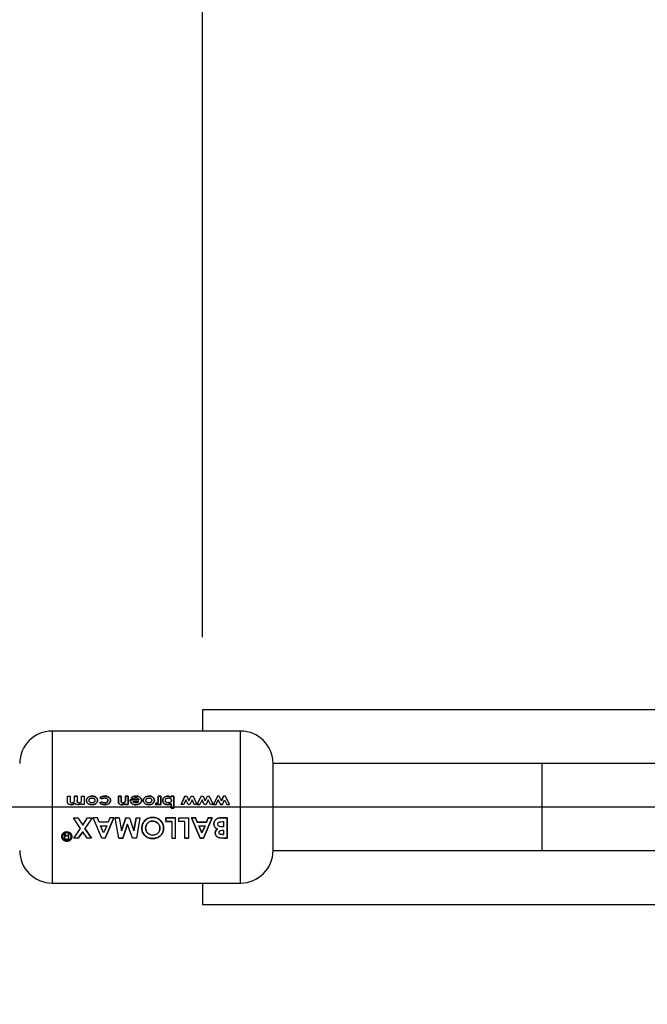
# Paper-space layout 'Blatt5' of a CAD drawing. Units: millimetres. Extents: x 0 to 4200, y 0 to 2970.
# Drawn here: x 420 to 507, y 2130 to 2266 of the extents above; entities that cross this region are included whole.
import ezdxf

# ---------------------------------------------------------------- set-up
doc = ezdxf.new("R2010")
doc.units = ezdxf.units.MM
doc.linetypes.add('SLD-Durchgehend', pattern=[0])
doc.layers.add('SLD-0', color=7, linetype='SLD-Durchgehend', lineweight=30)
doc.styles.add('SLDTEXTSTYLE1', font='TXT', dxfattribs={"width": 0.605})
doc.dimstyles.new('SLDDIMSTYLE0', dxfattribs={"dimtxt": 35, "dimasz": 25, "dimexe": 0, "dimexo": 0.0625, "dimgap": 8.75, "dimtad": 1, "dimdec": 1, "dimrnd": 1e-09, "dimzin": 12, "dimdsep": 46, "dimtxsty": 'SLDTEXTSTYLE1', "dimsah": 1, "dimcen": 0.09, "dimadec": 0, "dimazin": 3, "dimtfac": 1, "dimtdec": 1, "dimtofl": 0, "dimtmove": 0, "dimatfit": 3, "dimfxl": 1, "dimfrac": 2, "dimtolj": 1, "dimtzin": 12, "dimarcsym": 0})

# ---------------------------------------------------------------- blocks, each defined once
blk = doc.blocks.new('_D_49')
at = {"ltscale": 10}
for p, q in [((660.25, 2377.47), (310.3, 2377.47)), ((320.3, 2157.47), (320.3, 2377.47)), ((623.13, 2157.47), (310.3, 2157.47))]:
    blk.add_line(p, q, dxfattribs=at)
for points in [[(320.3, 2377.47), (316.3, 2352.47), (324.3, 2352.47)], [(320.3, 2157.47), (324.3, 2182.47), (316.3, 2182.47)]]:
    blk.add_solid(points, dxfattribs=at)
at = {"ltscale": 10, "insert": (275.18, 2227.37), "char_height": 35, "attachment_point": 1, "rotation": 90, "style": 'SLDTEXTSTYLE1'}
blk.add_mtext('220', dxfattribs=at)
blk = doc.blocks.new('_D_50')
at = {"ltscale": 10}
for p, q in [((623.13, 2157.47), (310.3, 2157.47)), ((320.3, 2157.47), (320.3, 1678.47)), ((622.84, 1678.47), (310.3, 1678.47))]:
    blk.add_line(p, q, dxfattribs=at)
for points in [[(320.3, 2157.47), (316.3, 2132.47), (324.3, 2132.47)], [(320.3, 1678.47), (324.3, 1703.47), (316.3, 1703.47)]]:
    blk.add_solid(points, dxfattribs=at)
at = {"ltscale": 10, "insert": (275.18, 1877.87), "char_height": 35, "attachment_point": 1, "rotation": 90, "style": 'SLDTEXTSTYLE1'}
blk.add_mtext('479', dxfattribs=at)
blk = doc.blocks.new('_D_58')
at = {"ltscale": 10}
for p, q in [((445.54, 2180.92), (445.54, 2461.62)), ((667.54, 2384.76), (667.54, 2461.62)), ((445.54, 2451.62), (667.54, 2451.62))]:
    blk.add_line(p, q, dxfattribs=at)
for points in [[(445.54, 2451.62), (470.54, 2447.62), (470.54, 2455.62)], [(667.54, 2451.62), (642.54, 2455.62), (642.54, 2447.62)]]:
    blk.add_solid(points, dxfattribs=at)
at = {"ltscale": 10, "insert": (516.44, 2496.73), "char_height": 35, "attachment_point": 1, "style": 'SLDTEXTSTYLE1'}
blk.add_mtext('222', dxfattribs=at)

psp = doc.layouts.new('Blatt5')

# ---------------------------------------------------------------- linework, layer by layer
at = {"layer": 'SLD-0', "ltscale": 10}
for p, q in [((520.54, 2170.92), (445.54, 2170.92)), ((445.54, 2170.92), (445.54, 2167.97)), ((450.8, 2167.97), (424.8, 2167.97)), ((424.8, 2167.97), (424.8, 2146.97)), ((450.8, 2146.97), (450.8, 2167.97)), ((492.51, 2163.47), (455.3, 2163.47)), ((455.3, 2151.47), (455.3, 2163.47)), ((508.77, 2163.47), (492.51, 2163.47)), ((492.51, 2151.47), (492.51, 2163.47)), ((426.89, 2158.96), (427.25, 2158.96)), ((426.89, 2158.29), (426.89, 2158.96)), ((427.25, 2158.96), (427.25, 2158.39)), ((428.23, 2158.97), (427.87, 2158.97)), ((427.87, 2158.96), (428.23, 2158.96)), ((427.87, 2158.45), (427.87, 2158.96)), ((428.23, 2158.96), (428.23, 2158.41)), ((428.84, 2158.46), (428.84, 2158.96)), ((428.84, 2158.96), (429.21, 2158.96)), ((429.21, 2158.96), (429.21, 2157.81)), ((431.39, 2158.76), (431.67, 2158.6)), ((431.67, 2158.6), (431.39, 2158.75)), ((433.93, 2158.97), (433.93, 2158.21)), ((434.3, 2158.97), (433.93, 2158.97)), ((433.93, 2158.96), (434.3, 2158.96)), ((433.93, 2158.21), (433.93, 2158.96)), ((434.3, 2158.47), (434.3, 2158.97)), ((434.3, 2158.96), (434.3, 2158.46)), ((434.91, 2158.97), (434.91, 2158.51)), ((435.27, 2158.97), (434.91, 2158.97)), ((434.91, 2158.51), (434.91, 2158.96)), ((434.91, 2158.96), (435.27, 2158.96)), ((435.27, 2157.81), (435.27, 2158.97)), ((435.27, 2158.96), (435.27, 2157.81)), ((435.99, 2158.62), (435.68, 2158.74)), ((435.68, 2158.74), (435.99, 2158.63)), ((439.45, 2158.97), (439.45, 2158.5)), ((439.81, 2158.97), (439.45, 2158.97)), ((439.45, 2158.5), (439.45, 2158.96)), ((439.45, 2158.96), (439.81, 2158.96)), ((439.81, 2157.81), (439.81, 2158.97)), ((439.81, 2158.96), (439.81, 2157.81)), ((441.12, 2158.64), (441, 2158.7)), ((441.6, 2158.97), (441.24, 2158.97)), ((441.24, 2158.97), (441.24, 2158.84)), ((441.24, 2158.96), (441.6, 2158.96)), ((441.24, 2158.84), (441.24, 2158.96)), ((441.6, 2157.34), (441.6, 2158.97)), ((441.6, 2158.96), (441.6, 2157.34)), ((443.13, 2158.97), (442.59, 2157.81)), ((442.59, 2157.81), (443.13, 2158.96)), ((443.13, 2158.96), (443.39, 2158.96)), ((443.39, 2158.96), (443.69, 2158.31)), ((443.69, 2158.31), (443.99, 2158.96)), ((443.99, 2158.96), (444.25, 2158.96)), ((444.25, 2158.96), (444.79, 2157.81)), ((444.83, 2157.81), (445.37, 2158.96)), ((445.37, 2158.96), (445.63, 2158.96)), ((445.63, 2158.96), (445.93, 2158.31)), ((445.93, 2158.31), (446.23, 2158.96)), ((446.23, 2158.96), (446.49, 2158.96)), ((446.49, 2158.96), (447.03, 2157.81)), ((447.61, 2158.97), (447.07, 2157.81)), ((447.86, 2158.97), (447.61, 2158.97)), ((448.17, 2158.31), (447.86, 2158.97)), ((448.47, 2158.97), (448.17, 2158.31)), ((448.17, 2158.31), (448.47, 2158.96)), ((448.73, 2158.97), (448.47, 2158.97)), ((449.27, 2157.81), (448.73, 2158.97)), ((428.84, 2157.81), (428.84, 2157.95)), ((429.21, 2157.81), (428.84, 2157.81)), ((431.37, 2158.05), (431.67, 2158.18)), ((431.67, 2158.18), (431.37, 2158.05)), ((434.91, 2157.81), (434.91, 2157.93)), ((434.91, 2157.93), (434.91, 2157.81)), ((435.27, 2157.81), (434.91, 2157.81)), ((434.91, 2157.81), (435.27, 2157.81)), ((435.58, 2158.46), (436.78, 2158.46)), ((435.58, 2158.41), (435.58, 2158.46)), ((435.58, 2158.46), (435.58, 2158.41)), ((436.78, 2158.46), (435.58, 2158.46)), ((435.95, 2158.24), (436.76, 2158.24)), ((439.04, 2157.82), (439.15, 2158.06)), ((439.15, 2158.06), (439.04, 2157.82)), ((439.18, 2157.79), (439.04, 2157.82)), ((439.04, 2157.82), (439.18, 2157.79)), ((439.15, 2158.06), (439.25, 2158.03)), ((439.25, 2158.03), (439.15, 2158.06)), ((439.45, 2158.44), (439.45, 2158.5)), ((439.45, 2158.5), (439.45, 2158.44)), ((439.49, 2157.81), (439.49, 2157.95)), ((439.49, 2157.95), (439.49, 2157.81)), ((439.81, 2157.81), (439.49, 2157.81)), ((439.49, 2157.81), (439.81, 2157.81)), ((441.24, 2157.95), (441.24, 2157.34)), ((441.24, 2157.34), (441.24, 2157.94)), ((441.6, 2157.34), (441.24, 2157.34)), ((441.24, 2157.34), (441.6, 2157.34)), ((442.96, 2157.81), (442.59, 2157.81)), ((443.26, 2158.46), (442.96, 2157.81)), ((443.56, 2157.81), (443.26, 2158.46)), ((443.82, 2157.81), (443.56, 2157.81)), ((444.12, 2158.47), (443.82, 2157.81)), ((444.42, 2157.81), (444.12, 2158.47)), ((444.79, 2157.81), (444.42, 2157.81)), ((445.2, 2157.81), (444.83, 2157.81)), ((444.83, 2157.81), (445.2, 2157.81)), ((445.5, 2158.46), (445.2, 2157.81)), ((445.8, 2157.81), (445.5, 2158.46)), ((446.06, 2157.81), (445.8, 2157.81)), ((446.36, 2158.47), (446.06, 2157.81)), ((446.66, 2157.81), (446.36, 2158.47)), ((447.03, 2157.81), (446.66, 2157.81)), ((447.07, 2157.81), (447.44, 2157.81)), ((447.44, 2157.81), (447.74, 2158.46)), ((448.04, 2157.81), (447.74, 2158.46)), ((447.74, 2158.46), (448.04, 2157.81)), ((448.3, 2157.81), (448.04, 2157.81)), ((448.04, 2157.81), (448.3, 2157.81)), ((448.3, 2157.81), (448.59, 2158.47)), ((448.59, 2158.47), (448.9, 2157.81)), ((448.9, 2157.81), (449.27, 2157.81)), ((427.71, 2155.97), (428.33, 2155.97)), ((428.69, 2154.51), (427.71, 2155.97)), ((428.33, 2155.97), (429, 2154.96)), ((429, 2154.96), (429.67, 2155.97)), ((430.29, 2155.97), (429.3, 2154.51)), ((429.67, 2155.97), (430.29, 2155.97)), ((431.03, 2155.97), (430.47, 2155.97)), ((431.65, 2153.19), (430.47, 2155.97)), ((431.26, 2155.38), (431.03, 2155.97)), ((433.31, 2155.97), (432.13, 2153.19)), ((432.13, 2153.18), (433.31, 2155.97)), ((432.75, 2155.97), (432.52, 2155.38)), ((433.31, 2155.97), (432.75, 2155.97)), ((433.51, 2155.97), (434.04, 2155.97)), ((434.01, 2153.19), (433.51, 2155.97)), ((434.04, 2155.97), (433.51, 2155.97)), ((434.04, 2155.97), (434.35, 2154.19)), ((434.35, 2154.19), (434.96, 2155.97)), ((434.96, 2155.97), (434.35, 2154.18)), ((434.96, 2155.97), (435.47, 2155.97)), ((435.47, 2155.97), (436.07, 2154.19)), ((436.07, 2154.19), (436.38, 2155.97)), ((436.38, 2155.97), (436.07, 2154.18)), ((436.38, 2155.97), (436.91, 2155.97)), ((436.91, 2155.97), (436.42, 2153.19)), ((440.49, 2155.46), (440.49, 2155.97)), ((440.49, 2155.97), (441.83, 2155.97)), ((440.49, 2155.97), (440.49, 2155.46)), ((441.83, 2155.97), (440.49, 2155.97)), ((441.83, 2153.18), (441.83, 2155.97)), ((442.28, 2155.46), (442.28, 2155.97)), ((442.28, 2155.97), (443.62, 2155.97)), ((443.62, 2155.97), (443.62, 2153.19)), ((444.05, 2155.97), (444.61, 2155.97)), ((445.23, 2153.19), (444.05, 2155.97)), ((444.61, 2155.97), (444.05, 2155.97)), ((444.05, 2155.97), (445.23, 2153.18)), ((444.61, 2155.97), (444.84, 2155.39)), ((444.84, 2155.38), (444.61, 2155.97)), ((446.89, 2155.97), (445.71, 2153.19)), ((445.71, 2153.18), (446.89, 2155.97)), ((446.11, 2155.39), (446.33, 2155.97)), ((446.33, 2155.97), (446.11, 2155.38)), ((446.33, 2155.97), (446.89, 2155.97)), ((446.89, 2155.97), (446.33, 2155.97)), ((448.14, 2155.97), (448.96, 2155.97)), ((448.96, 2155.97), (448.14, 2155.97)), ((448.96, 2155.97), (448.96, 2153.19)), ((448.96, 2153.18), (448.96, 2155.97)), ((427.77, 2153.19), (428.69, 2154.51)), ((429.3, 2154.51), (430.22, 2153.19)), ((430.22, 2153.18), (429.3, 2154.5)), ((432.52, 2155.38), (431.26, 2155.38)), ((431.89, 2153.9), (431.45, 2154.87)), ((431.45, 2154.87), (432.33, 2154.87)), ((432.33, 2154.87), (431.89, 2153.9)), ((435.21, 2155.11), (434.54, 2153.19)), ((434.54, 2153.18), (435.21, 2155.1)), ((435.87, 2153.19), (435.21, 2155.11)), ((441.31, 2155.46), (440.49, 2155.46)), ((440.49, 2155.46), (441.31, 2155.46)), ((441.31, 2155.46), (441.31, 2153.18)), ((443.1, 2155.46), (442.28, 2155.46)), ((443.1, 2153.19), (443.1, 2155.46)), ((444.84, 2155.39), (446.11, 2155.39)), ((446.11, 2155.38), (444.84, 2155.38)), ((445.04, 2154.88), (445.47, 2153.91)), ((445.47, 2153.9), (445.04, 2154.87)), ((445.04, 2154.87), (445.91, 2154.87)), ((445.47, 2153.91), (445.91, 2154.88)), ((445.91, 2154.87), (445.47, 2153.9)), ((448.29, 2155.46), (448.44, 2155.46)), ((448.44, 2154.73), (448.31, 2154.73)), ((448.44, 2155.46), (448.44, 2154.73)), ((426.45, 2153.75), (426.44, 2153.76)), ((426.44, 2153.76), (426.6, 2153.76)), ((426.6, 2153.75), (426.44, 2153.75)), ((426.44, 2153.75), (426.46, 2153.73)), ((426.5, 2153.57), (426.5, 2153.65)), ((426.5, 2153.64), (426.5, 2153.56)), ((426.5, 2153.24), (426.51, 2153.34)), ((426.51, 2153.33), (426.5, 2153.23)), ((426.6, 2153.76), (426.61, 2153.67)), ((426.61, 2153.66), (426.6, 2153.75)), ((426.61, 2153.67), (426.61, 2153.59)), ((426.61, 2153.58), (426.61, 2153.66)), ((426.78, 2153.49), (426.99, 2153.49)), ((426.99, 2153.49), (426.78, 2153.49)), ((426.99, 2153.76), (427.11, 2153.76)), ((427.11, 2153.75), (426.99, 2153.75)), ((426.99, 2153.75), (426.99, 2153.49)), ((427.11, 2153.03), (427.11, 2153.75)), ((428.39, 2153.19), (427.77, 2153.19)), ((429, 2154.06), (428.39, 2153.19)), ((428.39, 2153.18), (429, 2154.05)), ((429.61, 2153.19), (429, 2154.06)), ((430.22, 2153.19), (429.61, 2153.19)), ((432.13, 2153.19), (431.65, 2153.19)), ((434.54, 2153.19), (434.01, 2153.19)), ((434.01, 2153.18), (434.54, 2153.18)), ((436.42, 2153.19), (435.87, 2153.19)), ((441.31, 2153.18), (441.83, 2153.18)), ((443.62, 2153.19), (443.1, 2153.19)), ((443.1, 2153.18), (443.62, 2153.18)), ((445.71, 2153.19), (445.23, 2153.19)), ((445.23, 2153.18), (445.71, 2153.18)), ((448.49, 2153.19), (447.9, 2153.24)), ((447.9, 2153.23), (448.49, 2153.18)), ((448.27, 2153.67), (448.44, 2153.67)), ((448.44, 2153.66), (448.27, 2153.66)), ((448.3, 2154.26), (448.44, 2154.26)), ((448.44, 2154.26), (448.44, 2153.66)), ((448.96, 2153.19), (448.49, 2153.19)), ((448.49, 2153.18), (448.96, 2153.18)), ((427.11, 2153.04), (426.78, 2153.04)), ((426.78, 2153.03), (427.11, 2153.03)), ((455.3, 2151.47), (492.51, 2151.47)), ((492.51, 2151.47), (508.77, 2151.47)), ((424.8, 2146.97), (450.8, 2146.97)), ((445.54, 2146.97), (445.54, 2144.02)), ((445.54, 2144.02), (520.54, 2144.02))]:
    psp.add_line(p, q, dxfattribs=at)
at = {"layer": 'SLD-0', "ltscale": 100}
for centre, start, end in [((424.8, 2163.47), 90, 180), ((450.8, 2163.47), 0, 90), ((424.8, 2151.47), 180, 270), ((450.8, 2151.47), 270, 0)]:
    psp.add_arc(centre, 4.5, start, end, dxfattribs=at)
at = {"layer": 'SLD-0', "ltscale": 10}
for points, knots in [([(430.29, 2158.99), (430.2, 2158.98), (430.02, 2158.97), (429.81, 2158.87), (429.67, 2158.76), (429.58, 2158.65), (429.52, 2158.53), (429.52, 2158.44), (429.51, 2158.39)], [0, 0, 0, 0, 0.253288, 0.499353, 0.625076, 0.749743, 0.87486, 1, 1, 1, 1]), ([(429.51, 2158.39), (429.52, 2158.43), (429.52, 2158.52), (429.58, 2158.65), (429.67, 2158.76), (429.81, 2158.87), (430.02, 2158.97), (430.2, 2158.98), (430.29, 2158.98)], [0, 0, 0, 0, 0.124971, 0.249963, 0.374508, 0.50029, 0.745294, 1, 1, 1, 1]), ([(429.88, 2158.39), (429.88, 2158.41), (429.88, 2158.46), (429.91, 2158.53), (429.95, 2158.59), (430.03, 2158.66), (430.14, 2158.72), (430.24, 2158.72), (430.29, 2158.73)], [0, 0, 0, 0, 0.125345, 0.250565, 0.370975, 0.500889, 0.750188, 1, 1, 1, 1]), ([(431.06, 2158.39), (431.06, 2158.44), (431.05, 2158.53), (431, 2158.65), (430.91, 2158.76), (430.77, 2158.87), (430.56, 2158.97), (430.38, 2158.98), (430.29, 2158.99)], [0, 0, 0, 0, 0.125198, 0.250314, 0.369731, 0.500765, 0.750243, 1, 1, 1, 1]), ([(430.29, 2158.98), (430.38, 2158.98), (430.56, 2158.97), (430.77, 2158.87), (430.91, 2158.75), (431, 2158.65), (431.05, 2158.52), (431.06, 2158.43), (431.06, 2158.39)], [0, 0, 0, 0, 0.249989, 0.4996, 0.630578, 0.749985, 0.874972, 1, 1, 1, 1]), ([(430.29, 2158.73), (430.34, 2158.72), (430.44, 2158.72), (430.55, 2158.66), (430.62, 2158.59), (430.66, 2158.53), (430.69, 2158.46), (430.69, 2158.42), (430.69, 2158.39)], [0, 0, 0, 0, 0.249832, 0.499159, 0.627791, 0.749551, 0.86597, 1, 1, 1, 1]), ([(432.04, 2158.99), (431.92, 2158.98), (431.74, 2158.97), (431.52, 2158.87), (431.43, 2158.79), (431.39, 2158.76)], [0, 0, 0, 0, 0.499404, 0.749709, 1, 1, 1, 1]), ([(431.39, 2158.75), (431.43, 2158.79), (431.52, 2158.87), (431.74, 2158.97), (431.92, 2158.98), (432.04, 2158.98)], [0, 0, 0, 0, 0.250152, 0.500444, 1, 1, 1, 1]), ([(431.67, 2158.6), (431.7, 2158.62), (431.75, 2158.67), (431.88, 2158.72), (431.98, 2158.72), (432.05, 2158.73)], [0, 0, 0, 0, 0.2502241, 0.5004385, 1, 1, 1, 1]), ([(432.05, 2158.72), (431.98, 2158.72), (431.88, 2158.71), (431.75, 2158.66), (431.7, 2158.62), (431.67, 2158.6)], [0, 0, 0, 0, 0.499692, 0.749897, 1, 1, 1, 1]), ([(432.85, 2158.39), (432.85, 2158.44), (432.84, 2158.53), (432.78, 2158.66), (432.69, 2158.77), (432.54, 2158.89), (432.32, 2158.98), (432.13, 2158.98), (432.04, 2158.99)], [0, 0, 0, 0, 0.124796, 0.247529, 0.373772, 0.500667, 0.749966, 1, 1, 1, 1]), ([(432.04, 2158.98), (432.13, 2158.98), (432.32, 2158.97), (432.54, 2158.88), (432.69, 2158.77), (432.78, 2158.66), (432.84, 2158.53), (432.85, 2158.44), (432.85, 2158.39)], [0, 0, 0, 0, 0.250265, 0.499713, 0.625346, 0.753056, 0.875634, 1, 1, 1, 1]), ([(432.05, 2158.73), (432.1, 2158.72), (432.2, 2158.72), (432.32, 2158.67), (432.4, 2158.6), (432.45, 2158.54), (432.48, 2158.47), (432.48, 2158.42), (432.49, 2158.4)], [0, 0, 0, 0, 0.250044, 0.499464, 0.630167, 0.749856, 0.869052, 1, 1, 1, 1]), ([(432.49, 2158.39), (432.48, 2158.42), (432.48, 2158.47), (432.45, 2158.54), (432.4, 2158.6), (432.32, 2158.67), (432.2, 2158.71), (432.1, 2158.72), (432.05, 2158.72)], [0, 0, 0, 0, 0.1307283, 0.2498186, 0.3693623, 0.5001497, 0.7497221, 1, 1, 1, 1]), ([(436.34, 2158.99), (436.22, 2158.98), (436.04, 2158.97), (435.81, 2158.86), (435.72, 2158.78), (435.68, 2158.74)], [0, 0, 0, 0, 0.499358, 0.749615, 1, 1, 1, 1]), ([(435.68, 2158.74), (435.72, 2158.78), (435.81, 2158.86), (436.04, 2158.97), (436.22, 2158.98), (436.34, 2158.98)], [0, 0, 0, 0, 0.250231, 0.500471, 1, 1, 1, 1]), ([(435.99, 2158.63), (436.05, 2158.66), (436.16, 2158.73), (436.29, 2158.74), (436.35, 2158.75)], [0, 0, 0, 0, 0.499796, 1, 1, 1, 1]), ([(436.35, 2158.74), (436.29, 2158.74), (436.16, 2158.73), (436.05, 2158.66), (435.99, 2158.62)], [0, 0, 0, 0, 0.500327, 1, 1, 1, 1]), ([(437.13, 2158.4), (437.12, 2158.44), (437.12, 2158.53), (437.06, 2158.66), (436.98, 2158.77), (436.83, 2158.88), (436.62, 2158.97), (436.44, 2158.98), (436.34, 2158.99)], [0, 0, 0, 0, 0.125241, 0.250329, 0.371121, 0.500703, 0.750073, 1, 1, 1, 1]), ([(436.34, 2158.98), (436.44, 2158.98), (436.62, 2158.97), (436.83, 2158.88), (436.98, 2158.76), (437.06, 2158.66), (437.12, 2158.53), (437.12, 2158.44), (437.13, 2158.39)], [0, 0, 0, 0, 0.250157, 0.49967, 0.6292, 0.749977, 0.874932, 1, 1, 1, 1]), ([(436.35, 2158.75), (436.4, 2158.74), (436.49, 2158.74), (436.63, 2158.69), (436.71, 2158.61), (436.76, 2158.53), (436.77, 2158.49), (436.78, 2158.46)], [0, 0, 0, 0, 0.250269, 0.500053, 0.749404, 0.867338, 1, 1, 1, 1]), ([(436.78, 2158.46), (436.77, 2158.48), (436.76, 2158.53), (436.71, 2158.61), (436.63, 2158.69), (436.49, 2158.74), (436.4, 2158.74), (436.35, 2158.74)], [0, 0, 0, 0, 0.132458, 0.250309, 0.499606, 0.749524, 1, 1, 1, 1]), ([(438.15, 2158.99), (438.06, 2158.98), (437.88, 2158.97), (437.66, 2158.87), (437.52, 2158.76), (437.44, 2158.65), (437.38, 2158.53), (437.37, 2158.44), (437.37, 2158.39)], [0, 0, 0, 0, 0.253288, 0.499353, 0.625076, 0.749743, 0.87486, 1, 1, 1, 1]), ([(437.37, 2158.39), (437.37, 2158.43), (437.38, 2158.52), (437.44, 2158.65), (437.52, 2158.76), (437.66, 2158.87), (437.88, 2158.97), (438.06, 2158.98), (438.15, 2158.98)], [0, 0, 0, 0, 0.124971, 0.249963, 0.374508, 0.50029, 0.745294, 1, 1, 1, 1]), ([(437.74, 2158.39), (437.74, 2158.41), (437.74, 2158.46), (437.77, 2158.53), (437.81, 2158.59), (437.88, 2158.66), (438, 2158.72), (438.1, 2158.72), (438.15, 2158.73)], [0, 0, 0, 0, 0.1253447, 0.2505653, 0.3709749, 0.5008895, 0.7501877, 1, 1, 1, 1]), ([(438.92, 2158.39), (438.91, 2158.44), (438.91, 2158.53), (438.85, 2158.65), (438.77, 2158.76), (438.63, 2158.87), (438.42, 2158.97), (438.24, 2158.98), (438.15, 2158.99)], [0, 0, 0, 0, 0.125198, 0.250314, 0.369731, 0.500765, 0.750243, 1, 1, 1, 1]), ([(438.15, 2158.98), (438.24, 2158.98), (438.42, 2158.97), (438.63, 2158.87), (438.77, 2158.75), (438.85, 2158.65), (438.91, 2158.52), (438.91, 2158.43), (438.92, 2158.39)], [0, 0, 0, 0, 0.249989, 0.4996, 0.630578, 0.749985, 0.874972, 1, 1, 1, 1]), ([(438.15, 2158.73), (438.19, 2158.72), (438.29, 2158.72), (438.41, 2158.66), (438.48, 2158.59), (438.52, 2158.53), (438.54, 2158.46), (438.55, 2158.42), (438.55, 2158.39)], [0, 0, 0, 0, 0.249832, 0.499159, 0.627791, 0.749551, 0.86597, 1, 1, 1, 1]), ([(440.77, 2158.99), (440.69, 2158.98), (440.51, 2158.97), (440.32, 2158.86), (440.19, 2158.75), (440.11, 2158.64), (440.06, 2158.52), (440.06, 2158.44), (440.06, 2158.39)], [0, 0, 0, 0, 0.24962, 0.499091, 0.629004, 0.749515, 0.874703, 1, 1, 1, 1]), ([(440.06, 2158.39), (440.06, 2158.43), (440.06, 2158.52), (440.11, 2158.64), (440.19, 2158.75), (440.32, 2158.86), (440.51, 2158.97), (440.69, 2158.98), (440.77, 2158.98)], [0, 0, 0, 0, 0.125124, 0.250181, 0.370569, 0.500532, 0.750134, 1, 1, 1, 1]), ([(440.42, 2158.39), (440.42, 2158.41), (440.43, 2158.46), (440.45, 2158.53), (440.5, 2158.59), (440.57, 2158.66), (440.69, 2158.72), (440.79, 2158.72), (440.84, 2158.73)], [0, 0, 0, 0, 0.132233, 0.250312, 0.371229, 0.500768, 0.750186, 1, 1, 1, 1]), ([(441.24, 2158.84), (441.17, 2158.89), (441.02, 2158.97), (440.86, 2158.98), (440.77, 2158.99)], [0, 0, 0, 0, 0.500036, 1, 1, 1, 1]), ([(440.77, 2158.98), (440.86, 2158.98), (441.02, 2158.97), (441.17, 2158.88), (441.24, 2158.84)], [0, 0, 0, 0, 0.500075, 1, 1, 1, 1]), ([(440.84, 2158.73), (440.89, 2158.72), (440.99, 2158.72), (441.11, 2158.66), (441.18, 2158.6), (441.23, 2158.53), (441.25, 2158.46), (441.26, 2158.41), (441.26, 2158.39)], [0, 0, 0, 0, 0.2497812, 0.4991066, 0.6291467, 0.7494467, 0.8746566, 1, 1, 1, 1]), ([(427.41, 2157.79), (427.34, 2157.79), (427.23, 2157.8), (427.1, 2157.85), (427.01, 2157.91), (426.94, 2157.99), (426.89, 2158.12), (426.89, 2158.22), (426.89, 2158.29)], [0, 0, 0, 0, 0.2499569, 0.3792226, 0.5003324, 0.6247364, 0.7493301, 1, 1, 1, 1]), ([(427.25, 2158.39), (427.26, 2158.34), (427.26, 2158.26), (427.29, 2158.16), (427.34, 2158.1), (427.41, 2158.06), (427.48, 2158.06), (427.52, 2158.05)], [0, 0, 0, 0, 0.292372, 0.500246, 0.607972, 0.721793, 1, 1, 1, 1]), ([(427.92, 2158), (427.88, 2157.96), (427.82, 2157.9), (427.64, 2157.81), (427.5, 2157.8), (427.41, 2157.79)], [0, 0, 0, 0, 0.250391, 0.500827, 1, 1, 1, 1]), ([(427.41, 2157.79), (427.5, 2157.8), (427.64, 2157.81), (427.82, 2157.9), (427.88, 2157.96), (427.92, 2158)], [0, 0, 0, 0, 0.499001, 0.749457, 1, 1, 1, 1]), ([(427.52, 2158.05), (427.58, 2158.06), (427.65, 2158.07), (427.74, 2158.12), (427.8, 2158.16), (427.84, 2158.23), (427.86, 2158.32), (427.86, 2158.4), (427.87, 2158.45)], [0, 0, 0, 0, 0.266942, 0.384712, 0.4996, 0.618165, 0.74945, 1, 1, 1, 1]), ([(428.36, 2157.79), (428.28, 2157.8), (428.15, 2157.81), (428, 2157.9), (427.95, 2157.96), (427.92, 2158)], [0, 0, 0, 0, 0.499, 0.749535, 1, 1, 1, 1]), ([(428.23, 2158.41), (428.23, 2158.37), (428.23, 2158.3), (428.25, 2158.22), (428.28, 2158.16), (428.32, 2158.11), (428.4, 2158.06), (428.46, 2158.06), (428.5, 2158.05)], [0, 0, 0, 0, 0.250728, 0.384128, 0.500998, 0.624895, 0.75081, 1, 1, 1, 1]), ([(428.5, 2158.06), (428.46, 2158.06), (428.4, 2158.06), (428.32, 2158.11), (428.28, 2158.16), (428.25, 2158.22), (428.23, 2158.3), (428.23, 2158.37), (428.23, 2158.41)], [0, 0, 0, 0, 0.248862, 0.374614, 0.498574, 0.615451, 0.749028, 1, 1, 1, 1]), ([(428.84, 2157.95), (428.77, 2157.9), (428.62, 2157.81), (428.45, 2157.79), (428.36, 2157.79)], [0, 0, 0, 0, 0.499478, 1, 1, 1, 1]), ([(428.5, 2158.05), (428.56, 2158.06), (428.64, 2158.07), (428.72, 2158.12), (428.78, 2158.17), (428.81, 2158.23), (428.84, 2158.33), (428.84, 2158.41), (428.84, 2158.46)], [0, 0, 0, 0, 0.2640309, 0.3822733, 0.4995142, 0.6179756, 0.7494818, 1, 1, 1, 1]), ([(430.3, 2157.79), (430.2, 2157.8), (430.02, 2157.81), (429.81, 2157.91), (429.67, 2158.02), (429.58, 2158.13), (429.52, 2158.25), (429.52, 2158.34), (429.51, 2158.39)], [0, 0, 0, 0, 0.258521, 0.499732, 0.626034, 0.750045, 0.873409, 1, 1, 1, 1]), ([(429.51, 2158.39), (429.52, 2158.34), (429.52, 2158.25), (429.58, 2158.13), (429.67, 2158.02), (429.81, 2157.91), (430.02, 2157.81), (430.2, 2157.8), (430.3, 2157.79)], [0, 0, 0, 0, 0.126511, 0.250254, 0.374277, 0.500629, 0.741707, 1, 1, 1, 1]), ([(430.29, 2158.06), (430.24, 2158.06), (430.14, 2158.06), (430.03, 2158.12), (429.95, 2158.18), (429.91, 2158.24), (429.89, 2158.31), (429.88, 2158.36), (429.88, 2158.39)], [0, 0, 0, 0, 0.249895, 0.499207, 0.627637, 0.749611, 0.866161, 1, 1, 1, 1]), ([(430.69, 2158.39), (430.69, 2158.36), (430.69, 2158.31), (430.66, 2158.25), (430.62, 2158.19), (430.55, 2158.12), (430.43, 2158.06), (430.34, 2158.06), (430.29, 2158.06)], [0, 0, 0, 0, 0.133646, 0.250362, 0.371887, 0.50078, 0.750149, 1, 1, 1, 1]), ([(430.3, 2157.79), (430.39, 2157.8), (430.57, 2157.81), (430.73, 2157.9), (430.81, 2157.95)], [0, 0, 0, 0, 0.500119, 1, 1, 1, 1]), ([(430.81, 2157.94), (430.73, 2157.9), (430.57, 2157.81), (430.39, 2157.8), (430.3, 2157.79)], [0, 0, 0, 0, 0.49978, 1, 1, 1, 1]), ([(431.06, 2158.39), (431.06, 2158.35), (431.05, 2158.26), (430.98, 2158.09), (430.88, 2158), (430.81, 2157.94)], [0, 0, 0, 0, 0.250555, 0.501053, 1, 1, 1, 1]), ([(430.81, 2157.95), (430.88, 2158), (430.98, 2158.09), (431.05, 2158.26), (431.06, 2158.35), (431.06, 2158.39)], [0, 0, 0, 0, 0.498708, 0.749277, 1, 1, 1, 1]), ([(432.03, 2157.79), (431.91, 2157.8), (431.72, 2157.81), (431.5, 2157.92), (431.41, 2158), (431.37, 2158.05)], [0, 0, 0, 0, 0.502844, 0.75155, 1, 1, 1, 1]), ([(431.37, 2158.05), (431.41, 2158.01), (431.49, 2157.93), (431.71, 2157.82), (431.9, 2157.8), (432.03, 2157.79)], [0, 0, 0, 0, 0.231882, 0.46858, 1, 1, 1, 1]), ([(431.67, 2158.18), (431.72, 2158.14), (431.83, 2158.06), (431.96, 2158.06), (432.03, 2158.05)], [0, 0, 0, 0, 0.499565, 1, 1, 1, 1]), ([(432.03, 2158.06), (431.96, 2158.06), (431.83, 2158.06), (431.72, 2158.14), (431.67, 2158.18)], [0, 0, 0, 0, 0.5003018, 1, 1, 1, 1]), ([(432.49, 2158.4), (432.48, 2158.37), (432.48, 2158.32), (432.45, 2158.24), (432.4, 2158.18), (432.32, 2158.12), (432.19, 2158.06), (432.08, 2158.06), (432.03, 2158.06)], [0, 0, 0, 0, 0.131197, 0.250157, 0.370398, 0.500492, 0.749951, 1, 1, 1, 1]), ([(432.03, 2158.05), (432.08, 2158.06), (432.19, 2158.06), (432.32, 2158.11), (432.4, 2158.18), (432.45, 2158.24), (432.48, 2158.31), (432.48, 2158.37), (432.49, 2158.39)], [0, 0, 0, 0, 0.2502772, 0.4998803, 0.6299006, 0.7501503, 0.8689393, 1, 1, 1, 1]), ([(432.85, 2158.39), (432.85, 2158.35), (432.84, 2158.25), (432.78, 2158.12), (432.69, 2158.01), (432.54, 2157.9), (432.32, 2157.81), (432.13, 2157.8), (432.03, 2157.79)], [0, 0, 0, 0, 0.124945, 0.249931, 0.371796, 0.500162, 0.744728, 1, 1, 1, 1]), ([(432.03, 2157.79), (432.13, 2157.8), (432.32, 2157.81), (432.54, 2157.9), (432.69, 2158.02), (432.78, 2158.13), (432.84, 2158.25), (432.85, 2158.35), (432.85, 2158.39)], [0, 0, 0, 0, 0.253655, 0.4994743, 0.6277751, 0.7497599, 0.8748734, 1, 1, 1, 1]), ([(434.06, 2157.91), (434.04, 2157.93), (434, 2157.97), (433.94, 2158.07), (433.93, 2158.15), (433.93, 2158.21)], [0, 0, 0, 0, 0.254831, 0.500836, 1, 1, 1, 1]), ([(433.93, 2158.21), (433.93, 2158.15), (433.94, 2158.07), (434, 2157.97), (434.04, 2157.93), (434.06, 2157.91)], [0, 0, 0, 0, 0.4993768, 0.7440968, 1, 1, 1, 1]), ([(434.45, 2157.79), (434.38, 2157.79), (434.24, 2157.8), (434.12, 2157.87), (434.06, 2157.91)], [0, 0, 0, 0, 0.50048, 1, 1, 1, 1]), ([(434.06, 2157.91), (434.12, 2157.87), (434.24, 2157.8), (434.38, 2157.79), (434.45, 2157.79)], [0, 0, 0, 0, 0.499627, 1, 1, 1, 1]), ([(434.56, 2158.06), (434.54, 2158.06), (434.49, 2158.06), (434.42, 2158.08), (434.36, 2158.12), (434.32, 2158.19), (434.3, 2158.31), (434.3, 2158.41), (434.3, 2158.47)], [0, 0, 0, 0, 0.128489, 0.251738, 0.376013, 0.499092, 0.686508, 1, 1, 1, 1]), ([(434.3, 2158.46), (434.3, 2158.41), (434.3, 2158.31), (434.32, 2158.19), (434.36, 2158.12), (434.42, 2158.08), (434.49, 2158.06), (434.54, 2158.05), (434.56, 2158.05)], [0, 0, 0, 0, 0.313159, 0.50047, 0.623413, 0.74707, 0.869547, 1, 1, 1, 1]), ([(434.91, 2157.93), (434.84, 2157.89), (434.7, 2157.81), (434.53, 2157.8), (434.45, 2157.79)], [0, 0, 0, 0, 0.500495, 1, 1, 1, 1]), ([(434.45, 2157.79), (434.53, 2157.8), (434.7, 2157.81), (434.84, 2157.89), (434.91, 2157.93)], [0, 0, 0, 0, 0.499406, 1, 1, 1, 1]), ([(434.89, 2158.28), (434.88, 2158.24), (434.85, 2158.18), (434.77, 2158.11), (434.67, 2158.06), (434.6, 2158.06), (434.56, 2158.06)], [0, 0, 0, 0, 0.250192, 0.49999, 0.749803, 1, 1, 1, 1]), ([(434.56, 2158.05), (434.6, 2158.06), (434.67, 2158.06), (434.77, 2158.1), (434.85, 2158.18), (434.88, 2158.24), (434.89, 2158.27)], [0, 0, 0, 0, 0.250402, 0.50033, 0.750065, 1, 1, 1, 1]), ([(434.89, 2158.27), (434.89, 2158.3), (434.91, 2158.38), (434.91, 2158.46), (434.91, 2158.51)], [0, 0, 0, 0, 0.372892, 1, 1, 1, 1]), ([(434.91, 2158.51), (434.91, 2158.46), (434.91, 2158.38), (434.89, 2158.3), (434.89, 2158.28)], [0, 0, 0, 0, 0.6271477, 1, 1, 1, 1]), ([(436.36, 2157.79), (436.27, 2157.79), (436.08, 2157.8), (435.86, 2157.9), (435.72, 2158.02), (435.64, 2158.14), (435.59, 2158.27), (435.58, 2158.36), (435.58, 2158.41)], [0, 0, 0, 0, 0.250166, 0.499628, 0.628674, 0.749846, 0.874848, 1, 1, 1, 1]), ([(435.58, 2158.41), (435.58, 2158.36), (435.59, 2158.27), (435.64, 2158.14), (435.72, 2158.02), (435.86, 2157.9), (436.08, 2157.8), (436.27, 2157.8), (436.36, 2157.79)], [0, 0, 0, 0, 0.125331, 0.25047, 0.371665, 0.500761, 0.750074, 1, 1, 1, 1]), ([(436.35, 2158.03), (436.27, 2158.04), (436.15, 2158.05), (436.03, 2158.13), (435.97, 2158.19), (435.95, 2158.22), (435.95, 2158.24)], [0, 0, 0, 0, 0.4985988, 0.7490818, 0.8717226, 1, 1, 1, 1]), ([(436.62, 2158.1), (436.58, 2158.08), (436.49, 2158.04), (436.39, 2158.04), (436.35, 2158.03)], [0, 0, 0, 0, 0.499757, 1, 1, 1, 1]), ([(436.36, 2157.79), (436.45, 2157.8), (436.63, 2157.81), (436.85, 2157.91), (436.98, 2158.03), (437.07, 2158.14), (437.12, 2158.26), (437.12, 2158.35), (437.13, 2158.4)], [0, 0, 0, 0, 0.249807, 0.499172, 0.629336, 0.749557, 0.874708, 1, 1, 1, 1]), ([(437.13, 2158.39), (437.12, 2158.35), (437.12, 2158.26), (437.07, 2158.13), (436.98, 2158.02), (436.85, 2157.91), (436.63, 2157.81), (436.45, 2157.79), (436.36, 2157.79)], [0, 0, 0, 0, 0.125115, 0.250134, 0.370234, 0.500448, 0.749955, 1, 1, 1, 1]), ([(436.76, 2158.24), (436.74, 2158.21), (436.7, 2158.16), (436.65, 2158.12), (436.62, 2158.1)], [0, 0, 0, 0, 0.500901, 1, 1, 1, 1]), ([(438.15, 2157.79), (438.06, 2157.8), (437.88, 2157.81), (437.67, 2157.91), (437.53, 2158.02), (437.44, 2158.13), (437.38, 2158.25), (437.37, 2158.34), (437.37, 2158.39)], [0, 0, 0, 0, 0.258521, 0.499732, 0.626034, 0.750045, 0.873409, 1, 1, 1, 1]), ([(437.37, 2158.39), (437.37, 2158.34), (437.38, 2158.25), (437.44, 2158.13), (437.53, 2158.02), (437.67, 2157.91), (437.88, 2157.81), (438.06, 2157.8), (438.15, 2157.79)], [0, 0, 0, 0, 0.126511, 0.250254, 0.374277, 0.500629, 0.741707, 1, 1, 1, 1]), ([(438.14, 2158.06), (438.09, 2158.06), (438, 2158.06), (437.88, 2158.12), (437.81, 2158.18), (437.77, 2158.24), (437.74, 2158.31), (437.74, 2158.36), (437.74, 2158.39)], [0, 0, 0, 0, 0.249895, 0.499207, 0.627637, 0.749611, 0.866161, 1, 1, 1, 1]), ([(438.55, 2158.39), (438.55, 2158.36), (438.54, 2158.31), (438.52, 2158.25), (438.48, 2158.19), (438.4, 2158.12), (438.29, 2158.06), (438.19, 2158.06), (438.14, 2158.06)], [0, 0, 0, 0, 0.133646, 0.250362, 0.371887, 0.50078, 0.750149, 1, 1, 1, 1]), ([(438.15, 2157.79), (438.24, 2157.8), (438.43, 2157.81), (438.58, 2157.9), (438.66, 2157.95)], [0, 0, 0, 0, 0.500119, 1, 1, 1, 1]), ([(438.66, 2157.94), (438.58, 2157.9), (438.43, 2157.81), (438.24, 2157.8), (438.15, 2157.79)], [0, 0, 0, 0, 0.49978, 1, 1, 1, 1]), ([(438.92, 2158.39), (438.91, 2158.35), (438.91, 2158.26), (438.84, 2158.09), (438.73, 2158), (438.66, 2157.94)], [0, 0, 0, 0, 0.250555, 0.501053, 1, 1, 1, 1]), ([(438.66, 2157.95), (438.73, 2158), (438.84, 2158.09), (438.91, 2158.26), (438.91, 2158.35), (438.92, 2158.39)], [0, 0, 0, 0, 0.498708, 0.749277, 1, 1, 1, 1]), ([(439.49, 2157.95), (439.47, 2157.93), (439.43, 2157.88), (439.36, 2157.83), (439.27, 2157.8), (439.21, 2157.79), (439.18, 2157.79)], [0, 0, 0, 0, 0.250005, 0.499907, 0.742592, 1, 1, 1, 1]), ([(439.18, 2157.79), (439.21, 2157.79), (439.27, 2157.8), (439.36, 2157.83), (439.43, 2157.88), (439.47, 2157.93), (439.49, 2157.95)], [0, 0, 0, 0, 0.256014, 0.499868, 0.749799, 1, 1, 1, 1]), ([(439.25, 2158.03), (439.27, 2158.04), (439.32, 2158.04), (439.37, 2158.08), (439.4, 2158.13), (439.45, 2158.25), (439.45, 2158.36), (439.45, 2158.44)], [0, 0, 0, 0, 0.12522, 0.24898, 0.370439, 0.499075, 1, 1, 1, 1]), ([(439.45, 2158.44), (439.45, 2158.36), (439.45, 2158.25), (439.4, 2158.13), (439.37, 2158.08), (439.32, 2158.04), (439.27, 2158.04), (439.25, 2158.03)], [0, 0, 0, 0, 0.501223, 0.629823, 0.751333, 0.874983, 1, 1, 1, 1]), ([(440.76, 2157.79), (440.68, 2157.8), (440.5, 2157.81), (440.31, 2157.91), (440.18, 2158.03), (440.11, 2158.14), (440.06, 2158.26), (440.06, 2158.35), (440.06, 2158.39)], [0, 0, 0, 0, 0.249904, 0.499411, 0.628516, 0.749691, 0.874797, 1, 1, 1, 1]), ([(440.06, 2158.39), (440.06, 2158.35), (440.06, 2158.26), (440.11, 2158.14), (440.18, 2158.03), (440.31, 2157.92), (440.5, 2157.81), (440.68, 2157.8), (440.76, 2157.79)], [0, 0, 0, 0, 0.125365, 0.250605, 0.371802, 0.500971, 0.750345, 1, 1, 1, 1]), ([(440.84, 2158.06), (440.79, 2158.06), (440.69, 2158.06), (440.57, 2158.12), (440.5, 2158.18), (440.45, 2158.24), (440.43, 2158.31), (440.42, 2158.36), (440.42, 2158.39)], [0, 0, 0, 0, 0.249821, 0.499169, 0.628452, 0.749516, 0.87468, 1, 1, 1, 1]), ([(440.76, 2157.79), (440.85, 2157.8), (441.02, 2157.81), (441.16, 2157.9), (441.24, 2157.95)], [0, 0, 0, 0, 0.5000864, 1, 1, 1, 1]), ([(441.24, 2157.94), (441.16, 2157.9), (441.02, 2157.81), (440.85, 2157.8), (440.76, 2157.79)], [0, 0, 0, 0, 0.499798, 1, 1, 1, 1]), ([(441.26, 2158.39), (441.26, 2158.36), (441.25, 2158.31), (441.23, 2158.24), (441.18, 2158.18), (441.1, 2158.12), (440.99, 2158.06), (440.89, 2158.06), (440.84, 2158.06)], [0, 0, 0, 0, 0.12529, 0.250481, 0.37011, 0.500799, 0.750138, 1, 1, 1, 1]), ([(440.84, 2158.05), (440.89, 2158.06), (440.99, 2158.06), (441.08, 2158.11), (441.12, 2158.13)], [0, 0, 0, 0, 0.500619, 1, 1, 1, 1]), ([(437.17, 2154.56), (437.19, 2154.75), (437.23, 2155.14), (437.58, 2155.63), (438.07, 2155.99), (438.47, 2156.03), (438.67, 2156.05)], [0, 0, 0, 0, 0.250088, 0.500045, 0.750026, 1, 1, 1, 1]), ([(438.67, 2156.05), (438.47, 2156.03), (438.07, 2155.98), (437.58, 2155.63), (437.23, 2155.13), (437.19, 2154.75), (437.17, 2154.55)], [0, 0, 0, 0, 0.249694, 0.499565, 0.749634, 1, 1, 1, 1]), ([(438.67, 2156.05), (438.87, 2156.03), (439.17, 2156), (439.53, 2155.81), (439.83, 2155.55), (440.13, 2155.13), (440.17, 2154.75), (440.19, 2154.55)], [0, 0, 0, 0, 0.249729, 0.37344, 0.500561, 0.750308, 1, 1, 1, 1]), ([(440.19, 2154.55), (440.17, 2154.74), (440.13, 2155.13), (439.83, 2155.55), (439.53, 2155.8), (439.17, 2156), (438.87, 2156.03), (438.67, 2156.05)], [0, 0, 0, 0, 0.249966, 0.499826, 0.626899, 0.750551, 1, 1, 1, 1]), ([(447.13, 2155.15), (447.14, 2155.21), (447.14, 2155.33), (447.21, 2155.5), (447.3, 2155.66), (447.44, 2155.79), (447.59, 2155.89), (447.83, 2155.96), (448.02, 2155.97), (448.14, 2155.97)], [0, 0, 0, 0, 0.124973, 0.249478, 0.376157, 0.500054, 0.623425, 0.749979, 1, 1, 1, 1]), ([(448.14, 2155.97), (448.02, 2155.97), (447.83, 2155.96), (447.59, 2155.88), (447.44, 2155.79), (447.3, 2155.65), (447.21, 2155.5), (447.14, 2155.32), (447.14, 2155.2), (447.13, 2155.14)], [0, 0, 0, 0, 0.249762, 0.376179, 0.499537, 0.62339, 0.750311, 0.874867, 1, 1, 1, 1]), ([(438.67, 2153.12), (438.47, 2153.14), (438.07, 2153.18), (437.58, 2153.52), (437.23, 2153.99), (437.19, 2154.37), (437.17, 2154.56)], [0, 0, 0, 0, 0.249888, 0.499906, 0.7499, 1, 1, 1, 1]), ([(437.17, 2154.55), (437.19, 2154.36), (437.23, 2153.98), (437.58, 2153.51), (438.07, 2153.17), (438.47, 2153.13), (438.67, 2153.11)], [0, 0, 0, 0, 0.250373, 0.500479, 0.750391, 1, 1, 1, 1]), ([(438.67, 2155.53), (438.54, 2155.52), (438.35, 2155.5), (438.12, 2155.37), (437.97, 2155.25), (437.84, 2155.1), (437.72, 2154.87), (437.7, 2154.68), (437.69, 2154.56)], [0, 0, 0, 0, 0.249306, 0.371359, 0.499893, 0.626645, 0.750466, 1, 1, 1, 1]), ([(437.69, 2154.55), (437.7, 2154.67), (437.73, 2154.93), (437.92, 2155.2), (438.12, 2155.37), (438.35, 2155.5), (438.54, 2155.52), (438.67, 2155.53)], [0, 0, 0, 0, 0.250131, 0.499857, 0.628505, 0.750657, 1, 1, 1, 1]), ([(437.69, 2154.56), (437.7, 2154.43), (437.73, 2154.18), (437.93, 2153.91), (438.12, 2153.75), (438.36, 2153.63), (438.55, 2153.61), (438.68, 2153.6)], [0, 0, 0, 0, 0.249834, 0.499448, 0.628036, 0.75035, 1, 1, 1, 1]), ([(438.68, 2153.59), (438.55, 2153.6), (438.36, 2153.62), (438.12, 2153.74), (437.93, 2153.9), (437.73, 2154.17), (437.7, 2154.42), (437.69, 2154.55)], [0, 0, 0, 0, 0.2493721, 0.3715845, 0.5001682, 0.7498967, 1, 1, 1, 1]), ([(439.31, 2155.31), (439.21, 2155.38), (439.02, 2155.51), (438.79, 2155.52), (438.67, 2155.53)], [0, 0, 0, 0, 0.499976, 1, 1, 1, 1]), ([(438.67, 2155.53), (438.79, 2155.52), (439.02, 2155.5), (439.21, 2155.37), (439.31, 2155.31)], [0, 0, 0, 0, 0.499893, 1, 1, 1, 1]), ([(440.19, 2154.55), (440.17, 2154.36), (440.13, 2153.98), (439.78, 2153.51), (439.27, 2153.18), (438.87, 2153.14), (438.67, 2153.12)], [0, 0, 0, 0, 0.250006, 0.499999, 0.750075, 1, 1, 1, 1]), ([(438.67, 2153.11), (438.87, 2153.13), (439.27, 2153.17), (439.78, 2153.5), (440.13, 2153.97), (440.17, 2154.35), (440.19, 2154.55)], [0, 0, 0, 0, 0.249649, 0.499611, 0.749719, 1, 1, 1, 1]), ([(438.68, 2153.6), (438.82, 2153.61), (439.01, 2153.63), (439.25, 2153.75), (439.4, 2153.87), (439.52, 2154.02), (439.64, 2154.24), (439.66, 2154.43), (439.67, 2154.56)], [0, 0, 0, 0, 0.24941, 0.373105, 0.499894, 0.626253, 0.750358, 1, 1, 1, 1]), ([(439.67, 2154.55), (439.66, 2154.43), (439.64, 2154.24), (439.52, 2154.01), (439.4, 2153.86), (439.25, 2153.74), (439.01, 2153.62), (438.82, 2153.6), (438.68, 2153.59)], [0, 0, 0, 0, 0.249653, 0.373768, 0.500126, 0.626927, 0.750617, 1, 1, 1, 1]), ([(439.67, 2154.56), (439.66, 2154.7), (439.63, 2154.92), (439.5, 2155.14), (439.4, 2155.24), (439.34, 2155.29), (439.31, 2155.31)], [0, 0, 0, 0, 0.4984603, 0.748954, 0.8744467, 1, 1, 1, 1]), ([(439.31, 2155.31), (439.37, 2155.26), (439.48, 2155.16), (439.63, 2154.91), (439.65, 2154.7), (439.67, 2154.55)], [0, 0, 0, 0, 0.250569, 0.501127, 1, 1, 1, 1]), ([(447.62, 2154.42), (447.55, 2154.46), (447.41, 2154.53), (447.25, 2154.7), (447.15, 2154.92), (447.14, 2155.07), (447.13, 2155.15)], [0, 0, 0, 0, 0.250362, 0.500128, 0.749883, 1, 1, 1, 1]), ([(447.13, 2155.14), (447.14, 2155.06), (447.15, 2154.91), (447.25, 2154.7), (447.41, 2154.53), (447.55, 2154.45), (447.62, 2154.42)], [0, 0, 0, 0, 0.250311, 0.50017, 0.749864, 1, 1, 1, 1]), ([(447.65, 2155.12), (447.66, 2155.16), (447.66, 2155.22), (447.71, 2155.31), (447.79, 2155.38), (447.98, 2155.45), (448.15, 2155.45), (448.29, 2155.46)], [0, 0, 0, 0, 0.130024, 0.247045, 0.365469, 0.499248, 1, 1, 1, 1]), ([(448.31, 2154.73), (448.16, 2154.73), (447.98, 2154.73), (447.79, 2154.84), (447.71, 2154.92), (447.66, 2155.02), (447.66, 2155.09), (447.65, 2155.12)], [0, 0, 0, 0, 0.498887, 0.6266712, 0.7518438, 0.874355, 1, 1, 1, 1]), ([(426.11, 2153.4), (426.12, 2153.49), (426.14, 2153.66), (426.3, 2153.87), (426.53, 2154.02), (426.72, 2154.04), (426.81, 2154.05)], [0, 0, 0, 0, 0.254338, 0.499907, 0.746241, 1, 1, 1, 1]), ([(426.81, 2154.04), (426.72, 2154.03), (426.53, 2154.01), (426.3, 2153.86), (426.14, 2153.65), (426.12, 2153.48), (426.11, 2153.39)], [0, 0, 0, 0, 0.250268, 0.499752, 0.749527, 1, 1, 1, 1]), ([(426.81, 2152.77), (426.72, 2152.78), (426.53, 2152.8), (426.3, 2152.94), (426.14, 2153.15), (426.12, 2153.32), (426.11, 2153.4)], [0, 0, 0, 0, 0.250005, 0.500061, 0.750159, 1, 1, 1, 1]), ([(426.11, 2153.39), (426.12, 2153.31), (426.14, 2153.14), (426.3, 2152.93), (426.53, 2152.79), (426.72, 2152.77), (426.81, 2152.76)], [0, 0, 0, 0, 0.250116, 0.500328, 0.750268, 1, 1, 1, 1]), ([(426.21, 2153.39), (426.22, 2153.46), (426.23, 2153.57), (426.31, 2153.7), (426.41, 2153.81), (426.57, 2153.92), (426.73, 2153.94), (426.81, 2153.95)], [0, 0, 0, 0, 0.253744, 0.375786, 0.500968, 0.747957, 1, 1, 1, 1]), ([(426.81, 2153.95), (426.73, 2153.95), (426.57, 2153.93), (426.41, 2153.82), (426.31, 2153.71), (426.23, 2153.58), (426.22, 2153.47), (426.21, 2153.4)], [0, 0, 0, 0, 0.2522904, 0.4994134, 0.6245547, 0.7465116, 1, 1, 1, 1]), ([(426.21, 2153.4), (426.22, 2153.33), (426.24, 2153.18), (426.38, 2153.01), (426.57, 2152.88), (426.73, 2152.87), (426.81, 2152.86)], [0, 0, 0, 0, 0.25191, 0.500016, 0.749242, 1, 1, 1, 1]), ([(426.81, 2152.85), (426.73, 2152.86), (426.57, 2152.87), (426.38, 2153), (426.24, 2153.17), (426.22, 2153.32), (426.21, 2153.39)], [0, 0, 0, 0, 0.2506382, 0.4996149, 0.7477988, 1, 1, 1, 1]), ([(426.5, 2153.65), (426.49, 2153.66), (426.49, 2153.7), (426.47, 2153.73), (426.46, 2153.74)], [0, 0, 0, 0, 0.52613, 1, 1, 1, 1]), ([(426.46, 2153.73), (426.47, 2153.72), (426.49, 2153.69), (426.49, 2153.66), (426.5, 2153.64)], [0, 0, 0, 0, 0.4994442, 1, 1, 1, 1]), ([(426.5, 2153.56), (426.5, 2153.52), (426.5, 2153.48), (426.52, 2153.44), (426.54, 2153.41), (426.57, 2153.4), (426.59, 2153.39)], [0, 0, 0, 0, 0.500263, 0.602276, 0.716761, 1, 1, 1, 1]), ([(426.5, 2153.23), (426.5, 2153.2), (426.5, 2153.15), (426.54, 2153.1), (426.58, 2153.07), (426.62, 2153.05), (426.69, 2153.03), (426.74, 2153.03), (426.78, 2153.03)], [0, 0, 0, 0, 0.248832, 0.376854, 0.499626, 0.615058, 0.749544, 1, 1, 1, 1]), ([(426.51, 2153.34), (426.52, 2153.35), (426.54, 2153.37), (426.57, 2153.39), (426.59, 2153.4)], [0, 0, 0, 0, 0.482894, 1, 1, 1, 1]), ([(426.59, 2153.39), (426.57, 2153.38), (426.54, 2153.37), (426.52, 2153.34), (426.51, 2153.33)], [0, 0, 0, 0, 0.51889, 1, 1, 1, 1]), ([(426.78, 2153.49), (426.74, 2153.48), (426.69, 2153.48), (426.65, 2153.51), (426.63, 2153.52), (426.62, 2153.54), (426.62, 2153.56), (426.61, 2153.58)], [0, 0, 0, 0, 0.499342, 0.6290068, 0.6892995, 0.749745, 1, 1, 1, 1]), ([(426.81, 2154.05), (426.9, 2154.04), (427.09, 2154.02), (427.32, 2153.87), (427.48, 2153.66), (427.5, 2153.49), (427.51, 2153.4)], [0, 0, 0, 0, 0.253992, 0.500108, 0.749343, 1, 1, 1, 1]), ([(427.51, 2153.39), (427.5, 2153.48), (427.48, 2153.65), (427.32, 2153.86), (427.08, 2154.01), (426.9, 2154.03), (426.81, 2154.04)], [0, 0, 0, 0, 0.250986, 0.500301, 0.750248, 1, 1, 1, 1]), ([(426.81, 2153.95), (426.89, 2153.94), (427.04, 2153.92), (427.21, 2153.81), (427.31, 2153.7), (427.39, 2153.57), (427.4, 2153.47), (427.41, 2153.39)], [0, 0, 0, 0, 0.2504056, 0.4991433, 0.6244168, 0.7499095, 1, 1, 1, 1]), ([(427.41, 2153.4), (427.4, 2153.48), (427.39, 2153.58), (427.31, 2153.71), (427.21, 2153.82), (427.04, 2153.93), (426.89, 2153.95), (426.81, 2153.95)], [0, 0, 0, 0, 0.249917, 0.374896, 0.500513, 0.749424, 1, 1, 1, 1]), ([(427.51, 2153.4), (427.5, 2153.32), (427.48, 2153.15), (427.32, 2152.94), (427.08, 2152.8), (426.9, 2152.78), (426.81, 2152.77)], [0, 0, 0, 0, 0.250285, 0.500003, 0.750032, 1, 1, 1, 1]), ([(426.81, 2152.86), (426.89, 2152.87), (427.04, 2152.88), (427.24, 2153.01), (427.38, 2153.18), (427.4, 2153.33), (427.41, 2153.4)], [0, 0, 0, 0, 0.250705, 0.500039, 0.746511, 1, 1, 1, 1]), ([(427.41, 2153.39), (427.4, 2153.32), (427.38, 2153.17), (427.24, 2153), (427.04, 2152.87), (426.89, 2152.86), (426.81, 2152.85)], [0, 0, 0, 0, 0.253759, 0.500373, 0.749791, 1, 1, 1, 1]), ([(426.81, 2152.76), (426.9, 2152.77), (427.08, 2152.79), (427.32, 2152.93), (427.48, 2153.14), (427.5, 2153.31), (427.51, 2153.39)], [0, 0, 0, 0, 0.249707, 0.499633, 0.749524, 1, 1, 1, 1]), ([(447.32, 2153.89), (447.32, 2153.94), (447.33, 2154.05), (447.41, 2154.25), (447.54, 2154.35), (447.62, 2154.42)], [0, 0, 0, 0, 0.2506894, 0.5012156, 1, 1, 1, 1]), ([(447.62, 2154.42), (447.54, 2154.35), (447.41, 2154.24), (447.33, 2154.04), (447.32, 2153.94), (447.32, 2153.88)], [0, 0, 0, 0, 0.498548, 0.74915, 1, 1, 1, 1]), ([(447.9, 2153.24), (447.82, 2153.26), (447.66, 2153.31), (447.47, 2153.46), (447.34, 2153.66), (447.33, 2153.81), (447.32, 2153.89)], [0, 0, 0, 0, 0.250344, 0.500318, 0.750073, 1, 1, 1, 1]), ([(447.32, 2153.88), (447.33, 2153.81), (447.34, 2153.65), (447.47, 2153.45), (447.66, 2153.3), (447.82, 2153.25), (447.9, 2153.23)], [0, 0, 0, 0, 0.250164, 0.500022, 0.749903, 1, 1, 1, 1]), ([(447.84, 2153.95), (447.84, 2153.97), (447.85, 2154.02), (447.87, 2154.1), (447.92, 2154.16), (448.01, 2154.22), (448.14, 2154.25), (448.24, 2154.26), (448.3, 2154.26)], [0, 0, 0, 0, 0.1253651, 0.2504016, 0.3726482, 0.5005197, 0.7373998, 1, 1, 1, 1]), ([(448.27, 2153.66), (448.22, 2153.66), (448.12, 2153.67), (448, 2153.7), (447.92, 2153.76), (447.87, 2153.81), (447.84, 2153.88), (447.84, 2153.93), (447.84, 2153.95)], [0, 0, 0, 0, 0.265068, 0.499484, 0.627592, 0.74955, 0.874645, 1, 1, 1, 1])]:
    psp.add_open_spline(points, degree=3, knots=knots, dxfattribs=at)

# ---------------------------------------------------------------- dimensions: what is measured, and where the dimension line sits
at = {"ltscale": 10}
dim = psp.add_linear_dim(base=(667.54, 2451.62), p1=(445.54, 2170.92), p2=(667.54, 2374.76), dimstyle='SLDDIMSTYLE0', dxfattribs=at)
dim.commit()
dim.dimension.update_dxf_attribs({"geometry": '_D_58', "text_midpoint": (556.54, 2451.62), "dimtype": 160})
for base, p2, picture, middle in [((320.3, 2377.47), (670.25, 2377.47), '_D_49', (320.3, 2267.47)), ((320.3, 1678.47), (632.84, 1678.47), '_D_50', (320.3, 1917.97))]:
    dim = psp.add_linear_dim(base=base, p1=(633.13, 2157.47), p2=p2, angle=90, dimstyle='SLDDIMSTYLE0', dxfattribs=at)
    dim.commit()
    dim.dimension.update_dxf_attribs({"geometry": picture, "text_midpoint": middle, "dimtype": 160})

doc.saveas('drawing.dxf')
